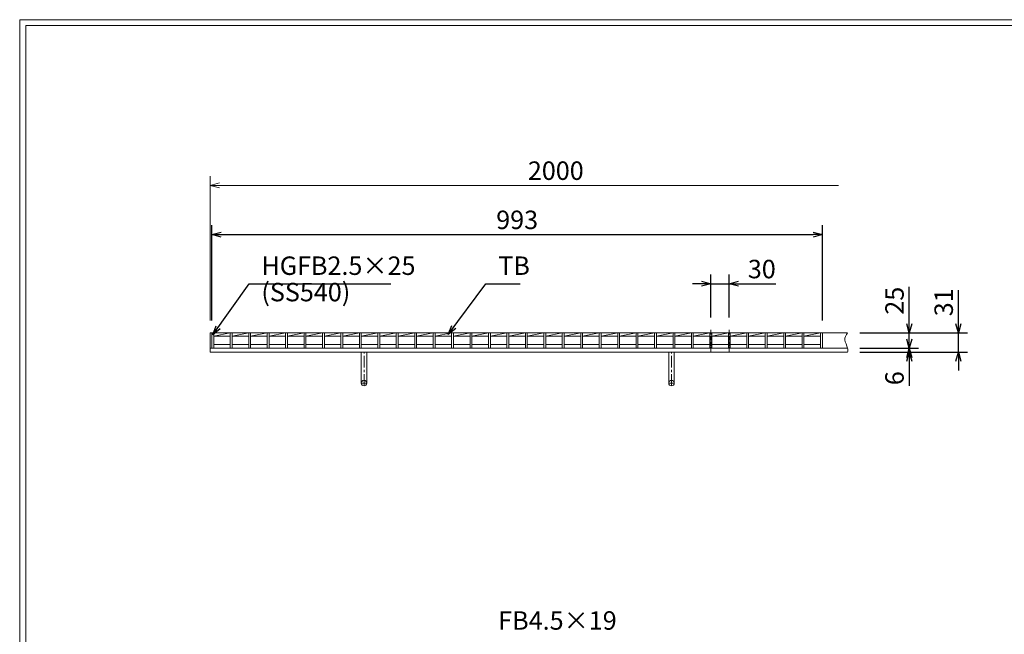
# Model space of a CAD drawing. Units: millimetres. Extents: x 3032 to 5822, y 12 to 1985.
# Drawn here: x 3032 to 4634, y 986 to 1985 of the extents above; entities that cross this region are included whole.
import ezdxf

# ---------------------------------------------------------------- set-up
doc = ezdxf.new("R2010")
doc.units = ezdxf.units.MM
doc.linetypes.add('CENTER', pattern=[10, 6.25, -1.25, 1.25, -1.25])
doc.linetypes.add('HIDDEN', pattern=[9.525, 6.35, -3.175])
for name, color, linetype, lineweight in [('中心線', 1, 'HIDDEN', 13), ('受け枠', 3, 'Continuous', 9), ('寸法線', 2, 'Continuous', 9), ('本体', 7, 'Continuous', 13), ('枠寸法', 31, 'Continuous', 9)]:
    doc.layers.add(name, color=color, linetype=linetype, lineweight=lineweight)
doc.layers.add('外枠', color=7, linetype='Continuous')
doc.dimstyles.new('ISO-25', dxfattribs={"dimscale": 10, "dimtxt": 3, "dimasz": 1.5, "dimexe": 1.5, "dimexo": 2, "dimgap": 0.5, "dimtad": 1, "dimdsep": 46, "dimtxsty": 'Standard', "dimblk": 'OPEN30', "dimcen": 2.5, "dimadec": 0, "dimazin": 0, "dimtfac": 1, "dimtmove": 0, "dimatfit": 0, "dimldrblk": 'OPEN30', "dimfxl": 1, "dimarcsym": 0})

# ---------------------------------------------------------------- blocks, each defined once
blk = doc.blocks.new('_Open30')
at = {"color": 0, "linetype": 'ByBlock', "lineweight": -2}
for p, q in [((-1, 0.27), (0, 0)), ((0, 0), (-1, -0.27)), ((0, 0), (-1, 0))]:
    blk.add_line(p, q, dxfattribs=at)
blk = doc.blocks.new('*D7')
at = {"layer": 'Defpoints', "color": 0, "linetype": 'Continuous'}
for p in [(4378.9, 1475.7), (4559, 1475.7), (4378.9, 1444.7)]:
    blk.add_point(p, dxfattribs=at)
at = {"layer": '枠寸法', "color": 0, "linetype": 'Continuous', "lineweight": -2}
for p, q in [((4559, 1490.7), (4559, 1545.4)), ((4398.9, 1475.7), (4574, 1475.7)), ((4559, 1444.7), (4559, 1475.7)), ((4398.9, 1444.7), (4574, 1444.7)), ((4559, 1429.7), (4559, 1414.7))]:
    blk.add_line(p, q, dxfattribs=at)
at = {"layer": '枠寸法', "color": 0, "linetype": 'Continuous', "lineweight": -2, "xscale": 15, "yscale": 15, "zscale": 15}
for p, rotation in [((4559, 1475.7), 270), ((4559, 1444.7), 90)]:
    blk.add_blockref('_Open30', p, dxfattribs=dict(at, rotation=rotation))
at = {"layer": '枠寸法', "color": 0, "linetype": 'Continuous', "insert": (4539, 1525.5), "char_height": 30, "attachment_point": 5, "rotation": 90}
blk.add_mtext('31', dxfattribs=at)
blk = doc.blocks.new('*D8')
at = {"layer": 'Defpoints', "color": 0, "linetype": 'Continuous'}
for p in [(4378.9, 1450.7), (4378.9, 1444.7), (4479, 1444.7)]:
    blk.add_point(p, dxfattribs=at)
at = {"layer": '枠寸法', "color": 0, "linetype": 'Continuous', "lineweight": -2}
for p, q in [((4479, 1465.7), (4479, 1480.7)), ((4398.9, 1450.7), (4494, 1450.7)), ((4398.9, 1444.7), (4494, 1444.7)), ((4479, 1450.7), (4479, 1444.7)), ((4479, 1429.7), (4479, 1389.5))]:
    blk.add_line(p, q, dxfattribs=at)
at = {"layer": '枠寸法', "color": 0, "linetype": 'Continuous', "lineweight": -2, "xscale": 15, "yscale": 15, "zscale": 15}
for p, rotation in [((4479, 1450.7), 270), ((4479, 1444.7), 90)]:
    blk.add_blockref('_Open30', p, dxfattribs=dict(at, rotation=rotation))
at = {"layer": '枠寸法', "color": 0, "linetype": 'Continuous', "insert": (4459, 1402.1), "char_height": 30, "attachment_point": 5, "rotation": 90}
blk.add_mtext('6', dxfattribs=at)
blk = doc.blocks.new('*D11')
at = {"layer": 'Defpoints', "color": 0, "linetype": 'Continuous'}
for p in [(4337.9, 1635.7), (3344.9, 1475.7), (4337.9, 1475.7)]:
    blk.add_point(p, dxfattribs=at)
at = {"layer": '寸法線', "color": 0, "linetype": 'Continuous', "lineweight": -2}
for p, q in [((3344.9, 1495.7), (3344.9, 1650.7)), ((4337.9, 1495.7), (4337.9, 1650.7)), ((3359.9, 1635.7), (4322.9, 1635.7))]:
    blk.add_line(p, q, dxfattribs=at)
at = {"layer": '寸法線', "color": 0, "linetype": 'Continuous', "lineweight": -2, "xscale": 15, "yscale": 15, "zscale": 15, "rotation": 180}
blk.add_blockref('_Open30', (3344.9, 1635.7), dxfattribs=at)
at = {"layer": '寸法線', "color": 0, "linetype": 'Continuous', "lineweight": -2, "xscale": 15, "yscale": 15, "zscale": 15}
blk.add_blockref('_Open30', (4337.9, 1635.7), dxfattribs=at)
at = {"layer": '寸法線', "color": 0, "linetype": 'Continuous', "insert": (3841.4, 1655.7), "char_height": 30, "attachment_point": 5}
blk.add_mtext('993', dxfattribs=at)
blk = doc.blocks.new('*D12')
at = {"layer": 'Defpoints', "color": 0, "linetype": 'Continuous'}
for p in [(4378.9, 1475.7), (4479, 1475.7), (4378.9, 1450.7)]:
    blk.add_point(p, dxfattribs=at)
at = {"layer": '寸法線', "color": 0, "linetype": 'Continuous', "lineweight": -2}
for p, q in [((4479, 1490.7), (4479, 1550.6)), ((4398.9, 1475.7), (4494, 1475.7)), ((4479, 1450.7), (4479, 1475.7)), ((4398.9, 1450.7), (4494, 1450.7)), ((4479, 1435.7), (4479, 1420.7))]:
    blk.add_line(p, q, dxfattribs=at)
at = {"layer": '寸法線', "color": 0, "linetype": 'Continuous', "lineweight": -2, "xscale": 15, "yscale": 15, "zscale": 15}
for p, rotation in [((4479, 1475.7), 270), ((4479, 1450.7), 90)]:
    blk.add_blockref('_Open30', p, dxfattribs=dict(at, rotation=rotation))
at = {"layer": '寸法線', "color": 0, "linetype": 'Continuous', "insert": (4459, 1528.1), "char_height": 30, "attachment_point": 5, "rotation": 90}
blk.add_mtext('25', dxfattribs=at)
blk = doc.blocks.new('*D16')
at = {"layer": 'Defpoints', "color": 0, "linetype": 'Continuous'}
for p in [(4186.4, 1555.7), (4156.4, 1480.7), (4186.4, 1480.7)]:
    blk.add_point(p, dxfattribs=at)
at = {"layer": '寸法線', "color": 0, "linetype": 'Continuous', "lineweight": -2}
for p, q in [((4156.4, 1500.7), (4156.4, 1570.7)), ((4186.4, 1500.7), (4186.4, 1570.7)), ((4141.4, 1555.7), (4126.4, 1555.7)), ((4156.4, 1555.7), (4186.4, 1555.7)), ((4201.4, 1555.7), (4262.2, 1555.7))]:
    blk.add_line(p, q, dxfattribs=at)
at = {"layer": '寸法線', "color": 0, "linetype": 'Continuous', "lineweight": -2, "xscale": 15, "yscale": 15, "zscale": 15}
blk.add_blockref('_Open30', (4156.4, 1555.7), dxfattribs=at)
at = {"layer": '寸法線', "color": 0, "linetype": 'Continuous', "lineweight": -2, "xscale": 15, "yscale": 15, "zscale": 15, "rotation": 180}
blk.add_blockref('_Open30', (4186.4, 1555.7), dxfattribs=at)
at = {"layer": '寸法線', "color": 0, "linetype": 'Continuous', "insert": (4239.3, 1575.7), "char_height": 30, "attachment_point": 5}
blk.add_mtext('30', dxfattribs=at)

msp = doc.modelspace()

# ---------------------------------------------------------------- linework, layer by layer
at = {"layer": '中心線', "linetype": 'CENTER'}
for p, q in [((4156.385, 1480.681), (4156.385, 1444.181)), ((4186.385, 1480.681), (4186.385, 1444.181))]:
    msp.add_line(p, q, dxfattribs=at)
at = {"layer": '受け枠', "linetype": 'Continuous'}
for p, q in [((3342.385, 1475.681), (4378.864, 1475.681)), ((3342.385, 1475.681), (3342.385, 1444.681)), ((3342.385, 1450.681), (4378.864, 1450.681)), ((3342.385, 1444.681), (4378.864, 1444.681))]:
    msp.add_line(p, q, dxfattribs=at)
at = {"layer": '受け枠', "ltscale": 3}
for p, q in [((3596.885, 1444.681), (3587.885, 1444.681)), ((3587.885, 1394.181), (3587.885, 1444.681)), ((3596.885, 1394.181), (3596.885, 1444.681)), ((4087.885, 1394.181), (4087.885, 1444.681)), ((4096.885, 1444.681), (4087.885, 1444.681)), ((4096.885, 1394.181), (4096.885, 1444.681))]:
    msp.add_line(p, q, dxfattribs=at)
at = {"layer": '受け枠', "linetype": 'CENTER', "ltscale": 3}
for p, q in [((3592.385, 1389.681), (3592.385, 1444.681)), ((4092.385, 1389.681), (4092.385, 1444.681)), ((3587.885, 1394.181), (3596.885, 1394.181)), ((4087.885, 1394.181), (4096.885, 1394.181))]:
    msp.add_line(p, q, dxfattribs=at)
at = {"layer": '受け枠', "ltscale": 3}
for centre in [(3592.385, 1394.181), (4092.385, 1394.181)]:
    msp.add_circle(centre, 4.5, dxfattribs=at)
at = {"layer": '受け枠', "linetype": 'Continuous'}
msp.add_open_spline([(4378.864, 1475.681), (4376.47, 1472.017), (4371.13, 1463.844), (4379.602, 1453.663), (4379.03, 1446.695), (4378.864, 1444.681)], degree=3, knots=[0, 0, 0, 0, 11.98678894, 26.7422489, 32.7422489, 32.7422489, 32.7422489, 32.7422489], dxfattribs=at)
at = {"layer": '外枠', "lineweight": 9, "ltscale": 80}
for p in [(5821.896, 1985.068), (3032.385, 11.799)]:
    msp.add_line(p, (3032.385, 1985.068), dxfattribs=at)
at = {"layer": '外枠', "lineweight": 9, "ltscale": 100}
for q in [(5812.504, 1975.677), (3042.385, 21.799)]:
    msp.add_line((3042.385, 1975.677), q, dxfattribs=at)
at = {"layer": '本体', "linetype": 'Continuous'}
for p, q in [((3344.885, 1475.681), (4337.885, 1475.681)), ((3344.885, 1475.681), (3344.885, 1450.681)), ((3347.885, 1470.681), (3374.885, 1475.681)), ((3347.885, 1475.681), (3347.885, 1450.681)), ((3374.885, 1475.681), (3374.885, 1450.681)), ((3377.885, 1470.681), (3404.885, 1475.681)), ((3377.885, 1475.681), (3377.885, 1450.681)), ((3404.885, 1475.681), (3404.885, 1450.681)), ((3407.885, 1470.681), (3434.885, 1475.681)), ((3407.885, 1475.681), (3407.885, 1450.681)), ((3434.885, 1475.681), (3434.885, 1450.681)), ((3437.885, 1470.681), (3464.885, 1475.681)), ((3437.885, 1475.681), (3437.885, 1450.681)), ((3464.885, 1475.681), (3464.885, 1450.681)), ((3467.885, 1470.681), (3494.885, 1475.681)), ((3467.885, 1475.681), (3467.885, 1450.681)), ((3494.885, 1475.681), (3494.885, 1450.681)), ((3497.885, 1470.681), (3524.885, 1475.681)), ((3497.885, 1475.681), (3497.885, 1450.681)), ((3524.885, 1475.681), (3524.885, 1450.681)), ((3527.885, 1470.681), (3554.885, 1475.681)), ((3527.885, 1475.681), (3527.885, 1450.681)), ((3554.885, 1475.681), (3554.885, 1450.681)), ((3557.885, 1470.681), (3584.885, 1475.681)), ((3557.885, 1475.681), (3557.885, 1450.681)), ((3584.885, 1475.681), (3584.885, 1450.681)), ((3587.885, 1470.681), (3614.885, 1475.681)), ((3587.885, 1475.681), (3587.885, 1450.681)), ((3614.885, 1475.681), (3614.885, 1450.681)), ((3617.885, 1470.681), (3644.885, 1475.681)), ((3617.885, 1475.681), (3617.885, 1450.681)), ((3644.885, 1475.681), (3644.885, 1450.681)), ((3647.885, 1470.681), (3674.885, 1475.681)), ((3647.885, 1475.681), (3647.885, 1450.681)), ((3674.885, 1475.681), (3674.885, 1450.681)), ((3677.885, 1470.681), (3704.885, 1475.681)), ((3677.885, 1475.681), (3677.885, 1450.681)), ((3704.885, 1475.681), (3704.885, 1450.681)), ((3707.885, 1470.681), (3734.885, 1475.681)), ((3707.885, 1475.681), (3707.885, 1450.681)), ((3734.885, 1475.681), (3734.885, 1450.681)), ((3737.885, 1470.681), (3764.885, 1475.681)), ((3737.885, 1475.681), (3737.885, 1450.681)), ((3764.885, 1475.681), (3764.885, 1450.681)), ((3767.885, 1470.681), (3794.885, 1475.681)), ((3767.885, 1475.681), (3767.885, 1450.681)), ((3794.885, 1475.681), (3794.885, 1450.681)), ((3797.885, 1470.681), (3824.885, 1475.681)), ((3797.885, 1475.681), (3797.885, 1450.681)), ((3824.885, 1475.681), (3824.885, 1450.681)), ((3827.885, 1470.681), (3854.885, 1475.681)), ((3827.885, 1475.681), (3827.885, 1450.681)), ((3854.885, 1475.681), (3854.885, 1450.681)), ((3857.885, 1470.681), (3884.885, 1475.681)), ((3857.885, 1475.681), (3857.885, 1450.681)), ((3884.885, 1475.681), (3884.885, 1450.681)), ((3887.885, 1470.681), (3914.885, 1475.681)), ((3887.885, 1475.681), (3887.885, 1450.681)), ((3914.885, 1475.681), (3914.885, 1450.681)), ((3917.885, 1470.681), (3944.885, 1475.681)), ((3917.885, 1475.681), (3917.885, 1450.681)), ((3944.885, 1475.681), (3944.885, 1450.681)), ((3947.885, 1470.681), (3974.885, 1475.681)), ((3947.885, 1475.681), (3947.885, 1450.681)), ((3974.885, 1475.681), (3974.885, 1450.681)), ((3977.885, 1470.681), (4004.885, 1475.681)), ((3977.885, 1475.681), (3977.885, 1450.681)), ((4004.885, 1475.681), (4004.885, 1450.681)), ((4007.885, 1470.681), (4034.885, 1475.681)), ((4007.885, 1475.681), (4007.885, 1450.681)), ((4034.885, 1475.681), (4034.885, 1450.681)), ((4037.885, 1470.681), (4064.885, 1475.681)), ((4037.885, 1475.681), (4037.885, 1450.681)), ((4064.885, 1475.681), (4064.885, 1450.681)), ((4067.885, 1470.681), (4094.885, 1475.681)), ((4067.885, 1475.681), (4067.885, 1450.681)), ((4094.885, 1475.681), (4094.885, 1450.681)), ((4097.885, 1470.681), (4124.885, 1475.681)), ((4097.885, 1475.681), (4097.885, 1450.681)), ((4124.885, 1475.681), (4124.885, 1450.681)), ((4127.885, 1470.681), (4154.885, 1475.681)), ((4127.885, 1475.681), (4127.885, 1450.681)), ((4154.885, 1475.681), (4154.885, 1450.681)), ((4157.885, 1470.681), (4184.885, 1475.681)), ((4157.885, 1475.681), (4157.885, 1450.681)), ((4184.885, 1475.681), (4184.885, 1450.681)), ((4187.885, 1470.681), (4214.885, 1475.681)), ((4187.885, 1475.681), (4187.885, 1450.681)), ((4214.885, 1475.681), (4214.885, 1450.681)), ((4217.885, 1470.681), (4244.885, 1475.681)), ((4217.885, 1475.681), (4217.885, 1450.681)), ((4244.885, 1475.681), (4244.885, 1450.681)), ((4247.885, 1470.681), (4274.885, 1475.681)), ((4247.885, 1475.681), (4247.885, 1450.681)), ((4274.885, 1475.681), (4274.885, 1450.681)), ((4277.885, 1470.681), (4304.885, 1475.681)), ((4277.885, 1475.681), (4277.885, 1450.681)), ((4304.885, 1475.681), (4304.885, 1450.681)), ((4307.885, 1470.681), (4334.885, 1475.681)), ((4307.885, 1475.681), (4307.885, 1450.681)), ((4334.885, 1475.681), (4334.885, 1450.681)), ((4337.885, 1475.681), (4337.885, 1450.681)), ((3347.885, 1470.681), (3374.885, 1470.681)), ((3377.885, 1470.681), (3404.885, 1470.681)), ((3407.885, 1470.681), (3434.885, 1470.681)), ((3437.885, 1470.681), (3464.885, 1470.681)), ((3467.885, 1470.681), (3494.885, 1470.681)), ((3497.885, 1470.681), (3524.885, 1470.681)), ((3527.885, 1470.681), (3554.885, 1470.681)), ((3557.885, 1470.681), (3584.885, 1470.681)), ((3587.885, 1470.681), (3614.885, 1470.681)), ((3617.885, 1470.681), (3644.885, 1470.681)), ((3647.885, 1470.681), (3674.885, 1470.681)), ((3677.885, 1470.681), (3704.885, 1470.681)), ((3707.885, 1470.681), (3734.885, 1470.681)), ((3737.885, 1470.681), (3764.885, 1470.681)), ((3767.885, 1470.681), (3794.885, 1470.681)), ((3797.885, 1470.681), (3824.885, 1470.681)), ((3827.885, 1470.681), (3854.885, 1470.681)), ((3857.885, 1470.681), (3884.885, 1470.681)), ((3887.885, 1470.681), (3914.885, 1470.681)), ((3917.885, 1470.681), (3944.885, 1470.681)), ((3947.885, 1470.681), (3974.885, 1470.681)), ((3977.885, 1470.681), (4004.885, 1470.681)), ((4007.885, 1470.681), (4034.885, 1470.681)), ((4037.885, 1470.681), (4064.885, 1470.681)), ((4067.885, 1470.681), (4094.885, 1470.681)), ((4097.885, 1470.681), (4124.885, 1470.681)), ((4127.885, 1470.681), (4154.885, 1470.681)), ((4157.885, 1470.681), (4184.885, 1470.681)), ((4187.885, 1470.681), (4214.885, 1470.681)), ((4217.885, 1470.681), (4244.885, 1470.681)), ((4247.885, 1470.681), (4274.885, 1470.681)), ((4277.885, 1470.681), (4304.885, 1470.681)), ((4307.885, 1470.681), (4334.885, 1470.681)), ((3347.885, 1456.681), (3374.885, 1456.681)), ((3377.885, 1456.681), (3404.885, 1456.681)), ((3407.885, 1456.681), (3434.885, 1456.681)), ((3437.885, 1456.681), (3464.885, 1456.681)), ((3467.885, 1456.681), (3494.885, 1456.681)), ((3497.885, 1456.681), (3524.885, 1456.681)), ((3527.885, 1456.681), (3554.885, 1456.681)), ((3557.885, 1456.681), (3584.885, 1456.681)), ((3587.885, 1456.681), (3614.885, 1456.681)), ((3617.885, 1456.681), (3644.885, 1456.681)), ((3647.885, 1456.681), (3674.885, 1456.681)), ((3677.885, 1456.681), (3704.885, 1456.681)), ((3707.885, 1456.681), (3734.885, 1456.681)), ((3737.885, 1456.681), (3764.885, 1456.681)), ((3767.885, 1456.681), (3794.885, 1456.681)), ((3797.885, 1456.681), (3824.885, 1456.681)), ((3827.885, 1456.681), (3854.885, 1456.681)), ((3857.885, 1456.681), (3884.885, 1456.681)), ((3887.885, 1456.681), (3914.885, 1456.681)), ((3917.885, 1456.681), (3944.885, 1456.681)), ((3947.885, 1456.681), (3974.885, 1456.681)), ((3977.885, 1456.681), (4004.885, 1456.681)), ((4007.885, 1456.681), (4034.885, 1456.681)), ((4037.885, 1456.681), (4064.885, 1456.681)), ((4067.885, 1456.681), (4094.885, 1456.681)), ((4097.885, 1456.681), (4124.885, 1456.681)), ((4127.885, 1456.681), (4154.885, 1456.681)), ((4157.885, 1456.681), (4184.885, 1456.681)), ((4187.885, 1456.681), (4214.885, 1456.681)), ((4217.885, 1456.681), (4244.885, 1456.681)), ((4247.885, 1456.681), (4274.885, 1456.681)), ((4277.885, 1456.681), (4304.885, 1456.681)), ((4307.885, 1456.681), (4334.885, 1456.681))]:
    msp.add_line(p, q, dxfattribs=at)
at = {"layer": '本体', "ltscale": 3}
for p, q in [((3344.885, 1450.681), (3347.885, 1450.681)), ((3374.885, 1450.681), (3377.885, 1450.681)), ((3404.885, 1450.681), (3407.885, 1450.681)), ((3434.885, 1450.681), (3437.885, 1450.681)), ((3464.885, 1450.681), (3467.885, 1450.681)), ((3494.885, 1450.681), (3497.885, 1450.681)), ((3524.885, 1450.681), (3527.885, 1450.681)), ((3554.885, 1450.681), (3557.885, 1450.681)), ((3584.885, 1450.681), (3587.885, 1450.681)), ((3614.885, 1450.681), (3617.885, 1450.681)), ((3644.885, 1450.681), (3647.885, 1450.681)), ((3674.885, 1450.681), (3677.885, 1450.681)), ((3704.885, 1450.681), (3707.885, 1450.681)), ((3734.885, 1450.681), (3737.885, 1450.681)), ((3764.885, 1450.681), (3767.885, 1450.681)), ((3794.885, 1450.681), (3797.885, 1450.681)), ((3824.885, 1450.681), (3827.885, 1450.681)), ((3854.885, 1450.681), (3857.885, 1450.681)), ((3884.885, 1450.681), (3887.885, 1450.681)), ((3914.885, 1450.681), (3917.885, 1450.681)), ((3944.885, 1450.681), (3947.885, 1450.681)), ((3974.885, 1450.681), (3977.885, 1450.681)), ((4004.885, 1450.681), (4007.885, 1450.681)), ((4034.885, 1450.681), (4037.885, 1450.681)), ((4064.885, 1450.681), (4067.885, 1450.681)), ((4094.885, 1450.681), (4097.885, 1450.681)), ((4124.885, 1450.681), (4127.885, 1450.681)), ((4154.885, 1450.681), (4157.885, 1450.681)), ((4184.885, 1450.681), (4187.885, 1450.681)), ((4214.885, 1450.681), (4217.885, 1450.681)), ((4244.885, 1450.681), (4247.885, 1450.681)), ((4274.885, 1450.681), (4277.885, 1450.681)), ((4304.885, 1450.681), (4307.885, 1450.681)), ((4334.885, 1450.681), (4337.885, 1450.681))]:
    msp.add_line(p, q, dxfattribs=at)
at = {"layer": '枠寸法', "linetype": 'Continuous'}
for p, q in [((3342.385, 1495.681), (3342.385, 1730.681)), ((4363.864, 1715.681), (3357.385, 1715.681))]:
    msp.add_line(p, q, dxfattribs=at)

# ---------------------------------------------------------------- block references
at = {"layer": '枠寸法', "linetype": 'Continuous', "xscale": 15, "yscale": 15, "zscale": 15, "rotation": 180}
msp.add_blockref('_Open30', (3342.385, 1715.681), dxfattribs=at)

# ---------------------------------------------------------------- texts
at = {"layer": '寸法線', "linetype": 'Continuous', "char_height": 30, "attachment_point": 7}
for s, insert in [('HGFB2.5×25', (3425.448, 1560.681)), ('TB', (3810.664, 1560.681)), ('(SS540)', (3425.448, 1517.756)), ('FB4.5×19', (3810.664, 983.738))]:
    msp.add_mtext(s, dxfattribs=dict(at, insert=insert))
at = {"layer": '枠寸法', "linetype": 'Continuous', "insert": (3904.258, 1735.681), "char_height": 30, "attachment_point": 5}
msp.add_mtext('2000', dxfattribs=at)

# ---------------------------------------------------------------- dimensions: what is measured, and where the dimension line sits
at = {"layer": '寸法線', "linetype": 'Continuous'}
dim = msp.add_linear_dim(base=(4337.885, 1635.681), p1=(3344.885, 1475.681), p2=(4337.885, 1475.681), dimstyle='ISO-25', dxfattribs=at)
dim.commit()
dim.dimension.update_dxf_attribs({"geometry": '*D11', "text_midpoint": (3841.385, 1655.681)})
dim = msp.add_linear_dim(base=(4186.385, 1555.681), p1=(4156.385, 1480.681), p2=(4186.385, 1480.681), dimstyle='ISO-25', dxfattribs=at)
dim.commit()
dim.dimension.update_dxf_attribs({"geometry": '*D16', "text_midpoint": (4239.278, 1555.681), "dimtype": 160})
dim = msp.add_linear_dim(base=(4479.039, 1475.681), p1=(4378.864, 1450.681), p2=(4378.864, 1475.681), angle=90, dimstyle='ISO-25', dxfattribs=at)
dim.commit()
dim.dimension.update_dxf_attribs({"geometry": '*D12', "text_midpoint": (4459.039, 1528.117)})
at = {"layer": '枠寸法', "linetype": 'Continuous'}
for base, p1, p2, picture, middle in [((4559.039, 1475.681), (4378.864, 1444.681), (4378.864, 1475.681), '*D7', (4539.039, 1525.528)), ((4479.039, 1444.681), (4378.864, 1450.681), (4378.864, 1444.681), '*D8', (4459.039, 1402.066))]:
    dim = msp.add_linear_dim(base=base, p1=p1, p2=p2, angle=90, dimstyle='ISO-25', dxfattribs=at)
    dim.commit()
    dim.dimension.update_dxf_attribs({"geometry": picture, "text_midpoint": middle})

# ---------------------------------------------------------------- leaders
at = {"layer": '寸法線', "linetype": 'Continuous', "annotation_type": 0, "has_hookline": 1, "hookline_direction": 0}
for points, text_width in [([(3346.275, 1472.717), (3405.448, 1555.681), (3420.448, 1555.681)], 210.305), ([(3729.465, 1473.181), (3790.664, 1555.681), (3805.664, 1555.681)], 35.787)]:
    msp.add_leader(points, dimstyle='ISO-25', override={"dimgap": 0.5, "dimtad": 1}, dxfattribs=dict(at, text_width=text_width))

doc.saveas('drawing.dxf')
